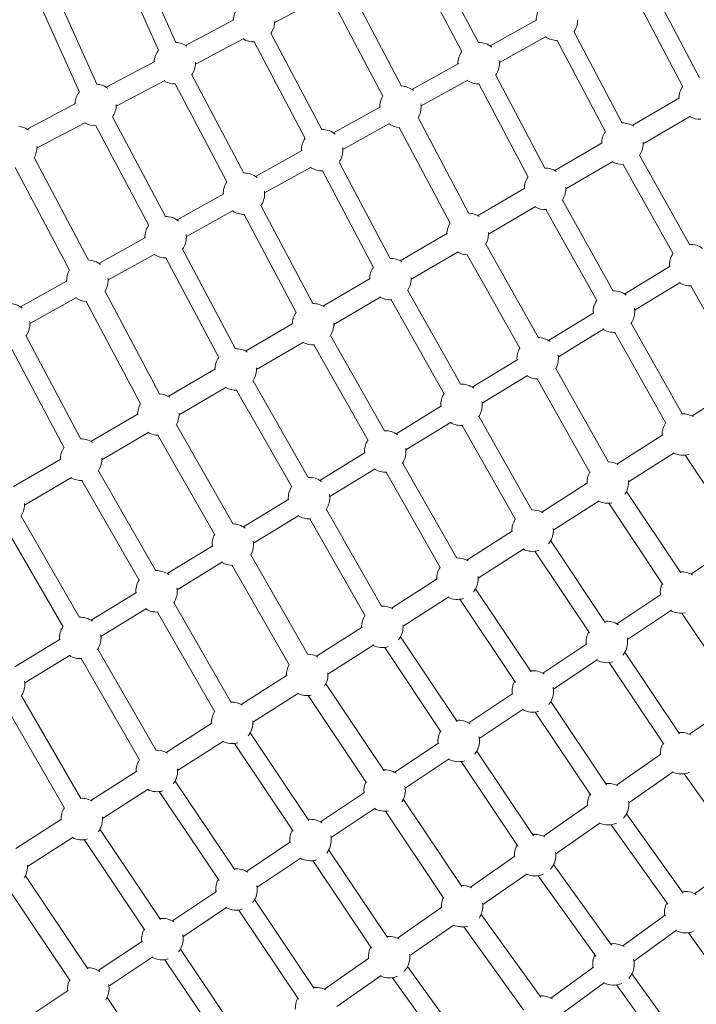
# Model space of a CAD drawing. Units: millimetres. Extents: x -8534 to 26090, y -7784 to 8770.
# Drawn here: x -2969 to -2398, y -1204 to -373 of the extents above; entities that cross this region are included whole.
import ezdxf

# ---------------------------------------------------------------- set-up
doc = ezdxf.new("R2010")
doc.units = ezdxf.units.MM
doc.layers.add('BEM-SI-MIN', color=7, linetype='Continuous')
doc.layers.add('Shout.06', color=253, linetype='Continuous')
doc.styles.get("Standard").update_dxf_attribs({"font": 'arial.ttf'})
doc.dimstyles.new('Europa 1-100', dxfattribs={"dimscale": 50, "dimtxt": 3.5, "dimasz": 4, "dimexe": 2, "dimexo": 3, "dimgap": 2, "dimtad": 0, "dimlfac": 0.001, "dimzin": 0, "dimtxsty": 'Standard', "dimcen": 0, "dimadec": 0, "dimazin": 0, "dimtfac": 1, "dimtofl": 0, "dimtmove": 0, "dimatfit": 3, "dimfxl": 2, "dimfxlon": 1, "dimtolj": 1, "dimtzin": 0, "dimlwd": -1, "dimlwe": -1, "dimarcsym": 0})

# ---------------------------------------------------------------- blocks, each defined once
blk = doc.blocks.new('*D65')
at = {"layer": 'BEM-SI-MIN', "color": 0, "transparency": 16777216}
for p, q in [((-8321.93, 8767.81), (-8518.72, 8767.81)), ((-8418.72, 8567.81), (-8418.72, 1712.17)), ((-8418.72, -6116.54), (-8418.72, 739.11)), ((-8321.71, -6316.54), (-8518.72, -6316.54))]:
    blk.add_line(p, q, dxfattribs=at)
for points in [[(-8452.06, 8567.81), (-8385.39, 8567.81), (-8418.72, 8767.81)], [(-8452.06, -6116.54), (-8385.39, -6116.54), (-8418.72, -6316.54)]]:
    blk.add_solid(points, dxfattribs=at)
at = {"layer": 'BEM-SI-MIN', "color": 0, "transparency": 16777216, "insert": (-8418.72, 1225.64), "char_height": 175, "attachment_point": 5, "rotation": 90}
blk.add_mtext('\\A1;15,08m', dxfattribs=at)
blk = doc.blocks.new('*D67')
at = {"layer": 'BEM-SI-MIN', "color": 0, "transparency": 16777216}
for p, q in [((-7720.96, 7266.56), (-7920.7, 7266.57)), ((-7820.7, 7066.56), (-7820.89, 1712.86)), ((-7821.11, -4613.9), (-7820.92, 739.8)), ((-7721.38, -4813.91), (-7921.11, -4813.9))]:
    blk.add_line(p, q, dxfattribs=at)
for points in [[(-7854.04, 7066.57), (-7787.37, 7066.56), (-7820.7, 7266.56)], [(-7854.44, -4613.9), (-7787.77, -4613.9), (-7821.11, -4813.9)]]:
    blk.add_solid(points, dxfattribs=at)
at = {"layer": 'BEM-SI-MIN', "color": 0, "transparency": 16777216, "insert": (-7820.91, 1226.33), "char_height": 175, "attachment_point": 5, "rotation": 89.99803}
blk.add_mtext('\\A1;12,08m', dxfattribs=at)
blk = doc.blocks.new('*D68')
at = {"layer": 'BEM-SI-MIN', "color": 0, "transparency": 16777216}
for p, q in [((-7213.14, -7554.3), (-7213.14, -7750.85)), ((9489.5, -7552.78), (9489.5, -7750.85)), ((-7013.14, -7650.85), (651.65, -7650.85)), ((9289.5, -7650.85), (1624.71, -7650.85))]:
    blk.add_line(p, q, dxfattribs=at)
for points in [[(-7013.14, -7617.51), (-7013.14, -7684.18), (-7213.14, -7650.85)], [(9289.5, -7617.51), (9289.5, -7684.18), (9489.5, -7650.85)]]:
    blk.add_solid(points, dxfattribs=at)
at = {"layer": 'BEM-SI-MIN', "color": 0, "transparency": 16777216, "insert": (1138.18, -7650.85), "char_height": 175, "attachment_point": 5}
blk.add_mtext('\\A1;16,70m', dxfattribs=at)
blk = doc.blocks.new('*D69')
at = {"layer": 'BEM-SI-MIN', "color": 0, "transparency": 16777216}
for p, q in [((-5650.7, -6826.62), (-5650.7, -7026.31)), ((6645.8, -6826.53), (6645.8, -7026.31)), ((-5450.7, -6926.31), (11.02, -6926.31)), ((6445.8, -6926.31), (984.07, -6926.31))]:
    blk.add_line(p, q, dxfattribs=at)
for points in [[(-5450.7, -6892.98), (-5450.7, -6959.65), (-5650.7, -6926.31)], [(6445.8, -6892.98), (6445.8, -6959.65), (6645.8, -6926.31)]]:
    blk.add_solid(points, dxfattribs=at)
at = {"layer": 'BEM-SI-MIN', "color": 0, "transparency": 16777216, "insert": (497.55, -6926.31), "char_height": 175, "attachment_point": 5}
blk.add_mtext('\\A1;12,30m', dxfattribs=at)

msp = doc.modelspace()

# ---------------------------------------------------------------- linework, layer by layer
at = {"layer": 'Shout.06', "color": 7, "linetype": 'Continuous', "lineweight": 0}
for p, q in [((-2837.617, -391.771, 429.565), (-2875.509, -306.86, 429.565)), ((-2852.228, -398.291, 429.565), (-2890.12, -313.38, 429.565)), ((-2582.216, -391.898, 429.565), (-2623.718, -313.29, 429.565)), ((-2596.365, -399.368, 429.565), (-2637.867, -320.76, 429.565)), ((-2904.48, -427.097, 429.565), (-2943.154, -340.734, 429.565)), ((-2919.082, -433.636, 429.565), (-2957.757, -347.274, 429.565)), ((-2647.136, -428.638, 429.565), (-2689.93, -347.654, 429.565)), ((-2395.669, -421.727, 429.565), (-2435.624, -345.911, 429.565)), ((-2713.379, -353.25, 429.565), (-2754.265, -374.86, 429.565)), ((-2663.051, -437.047, 429.565), (-2705.845, -356.063, 429.565)), ((-2409.824, -429.186, 429.565), (-2449.779, -353.37, 429.565)), ((-2788.63, -372.664, 429.565), (-2829.516, -394.274, 429.565)), ((-2532.92, -372.798, 429.565), (-2572.382, -394.734, 429.565)), ((-2780.219, -388.578, 429.565), (-2821.105, -410.188, 429.565)), ((-2714.341, -465.334, 429.565), (-2757.391, -383.935, 429.565)), ((-2525.173, -386.797, 429.565), (-2564.582, -408.704, 429.565)), ((-2475.1, -467.3, 429.565), (-2515.829, -390.088, 429.565)), ((-2460.948, -459.835, 429.565), (-2501.677, -382.623, 429.565)), ((-2728.485, -472.815, 429.565), (-2771.535, -391.415, 429.565)), ((-2855.47, -407.991, 429.565), (-2896.357, -429.601, 429.565)), ((-2598.976, -409.517, 429.565), (-2638.438, -431.453, 429.565)), ((-2780.404, -502.053, 429.565), (-2824.228, -419.258, 429.565)), ((-2591.228, -423.516, 429.565), (-2630.638, -445.423, 429.565)), ((-2526.228, -497.944, 429.565), (-2567.73, -419.336, 429.565)), ((-2847.059, -423.905, 429.565), (-2887.945, -445.515, 429.565)), ((-2794.545, -509.538, 429.565), (-2838.369, -426.743, 429.565)), ((-2540.377, -505.414, 429.565), (-2581.879, -426.806, 429.565)), ((-2452.436, -461.878, 429.565), (-2412.49, -438.555, 429.565)), ((-2922.31, -443.319, 429.565), (-2963.197, -464.929, 429.565)), ((-2665.033, -446.237, 429.565), (-2704.493, -468.172, 429.565)), ((-2846.466, -538.771, 429.565), (-2891.065, -454.58, 429.565)), ((-2590.365, -536.074, 429.565), (-2633.158, -455.09, 429.565)), ((-2443.311, -477.394, 429.565), (-2403.463, -454.128, 429.565)), ((-2913.899, -459.233, 429.565), (-2954.786, -480.843, 429.565)), ((-2860.605, -546.26, 429.565), (-2905.203, -462.07, 429.565)), ((-2657.284, -460.235, 429.565), (-2696.694, -482.143, 429.565)), ((-2606.279, -544.484, 429.565), (-2649.073, -463.5, 429.565)), ((-2517.707, -499.987, 429.565), (-2477.763, -476.665, 429.565)), ((-2911.386, -575.508, 429.565), (-2957.279, -488.944, 429.565)), ((-2731.089, -482.956, 429.565), (-2770.548, -504.891, 429.565)), ((-2404.082, -562.393, 429.565), (-2446.236, -486.931, 429.565)), ((-2927.289, -583.94, 429.565), (-2973.182, -497.375, 429.565)), ((-2723.339, -496.954, 429.565), (-2762.751, -518.862, 429.565)), ((-2656.786, -574.161, 429.565), (-2699.836, -492.762, 429.565)), ((-2508.584, -515.504, 429.565), (-2468.734, -492.237, 429.565)), ((-2418.051, -570.196, 429.565), (-2460.204, -494.734, 429.565)), ((-2670.93, -581.642, 429.565), (-2713.979, -500.242, 429.565)), ((-2582.979, -538.097, 429.565), (-2543.035, -514.775, 429.565)), ((-2797.145, -519.676, 429.565), (-2836.604, -541.61, 429.565)), ((-2722.065, -612.27, 429.565), (-2765.889, -529.475, 429.565)), ((-2573.856, -553.614, 429.565), (-2534.006, -530.347, 429.565)), ((-2468.454, -601.742, 429.565), (-2511.491, -525.014, 429.565)), ((-2789.394, -533.673, 429.565), (-2828.807, -555.582, 429.565)), ((-2736.206, -619.755, 429.565), (-2780.03, -536.96, 429.565)), ((-2482.408, -609.569, 429.565), (-2525.446, -532.841, 429.565)), ((-2863.202, -556.395, 429.565), (-2902.659, -578.328, 429.565)), ((-2648.25, -576.206, 429.565), (-2608.308, -552.886, 429.565)), ((-2531.684, -641.078, 429.565), (-2576.149, -562.123, 429.565)), ((-2855.449, -570.391, 429.565), (-2894.864, -592.301, 429.565)), ((-2787.343, -650.379, 429.565), (-2831.942, -566.189, 429.565)), ((-2639.129, -591.724, 429.565), (-2599.277, -568.456, 429.565)), ((-2547.368, -649.911, 429.565), (-2591.833, -570.955, 429.565)), ((-2801.482, -657.869, 429.565), (-2846.081, -573.678, 429.565)), ((-2420.486, -580.646, 429.565), (-2458.834, -604.094, 429.565)), ((-2929.258, -593.114, 429.565), (-2968.714, -615.047, 429.565)), ((-2713.522, -614.316, 429.565), (-2673.581, -590.996, 429.565)), ((-2412.16, -594.309, 429.565), (-2450.467, -617.732, 429.565)), ((-2360.813, -672.661, 429.565), (-2402.967, -597.199, 429.565)), ((-2851.48, -688.507, 429.565), (-2897.372, -601.942, 429.565)), ((-2704.402, -629.835, 429.565), (-2664.548, -606.565, 429.565)), ((-2597.194, -680.44, 429.565), (-2642.004, -601.182, 429.565)), ((-2921.505, -607.11, 429.565), (-2960.92, -629.021, 429.565)), ((-2867.383, -696.938, 429.565), (-2913.275, -610.373, 429.565)), ((-2611.122, -688.315, 429.565), (-2655.933, -609.057, 429.565)), ((-2484.83, -619.99, 429.565), (-2523.176, -643.438, 429.565)), ((-2778.793, -652.425, 429.565), (-2738.853, -629.106, 429.565)), ((-2410.288, -705.441, 429.565), (-2453.325, -628.713, 429.565)), ((-2917.9, -726.596, 429.565), (-2964.048, -639.616, 429.565)), ((-2661.563, -719.79, 429.565), (-2707.262, -639.267, 429.565)), ((-2476.503, -633.652, 429.565), (-2514.811, -657.077, 429.565)), ((-2424.242, -713.268, 429.565), (-2467.28, -636.541, 429.565)), ((-2932.034, -734.095, 429.565), (-2978.182, -647.114, 429.565)), ((-2769.675, -667.945, 429.565), (-2729.819, -644.675, 429.565)), ((-2675.479, -727.687, 429.565), (-2721.177, -647.164, 429.565)), ((-2549.174, -659.335, 429.565), (-2587.519, -682.782, 429.565)), ((-2844.065, -690.535, 429.565), (-2804.126, -667.216, 429.565)), ((-2540.845, -672.996, 429.565), (-2579.154, -696.421, 429.565)), ((-2472.589, -746.012, 429.565), (-2517.054, -667.056, 429.565)), ((-2725.932, -759.139, 429.565), (-2772.519, -677.352, 429.565)), ((-2488.273, -754.844, 429.565), (-2532.738, -675.888, 429.565)), ((-2834.948, -706.055, 429.565), (-2795.091, -682.784, 429.565)), ((-2739.834, -767.058, 429.565), (-2786.422, -685.272, 429.565)), ((-2363.332, -682.365, 429.565), (-2401.959, -707.081, 429.565)), ((-2909.336, -728.644, 429.565), (-2869.398, -705.326, 429.565)), ((-2613.518, -698.679, 429.565), (-2651.861, -722.125, 429.565)), ((-2789.16, -798.467, 429.565), (-2837.185, -714.459, 429.565)), ((-2605.187, -712.34, 429.565), (-2643.498, -735.766, 429.565)), ((-2537.17, -786.608, 429.565), (-2581.981, -707.349, 429.565)), ((-2900.221, -744.165, 429.565), (-2860.362, -720.893, 429.565)), ((-2551.098, -794.482, 429.565), (-2595.909, -715.224, 429.565)), ((-2426.747, -722.942, 429.565), (-2465.375, -747.658, 429.565)), ((-2804.786, -807.4, 429.565), (-2852.812, -723.393, 429.565)), ((-2677.861, -738.024, 429.565), (-2716.204, -761.469, 429.565)), ((-2417.046, -738.104, 429.565), (-2455.673, -762.82, 429.565)), ((-2974.608, -766.754, 429.565), (-2934.671, -743.436, 429.565)), ((-2600.611, -827.191, 429.565), (-2646.309, -746.668, 429.565)), ((-2363.509, -806.679, 429.565), (-2407.788, -740.141, 429.565)), ((-2854.667, -837.837, 429.565), (-2903.036, -753.525, 429.565)), ((-2669.53, -751.683, 429.565), (-2707.842, -775.11, 429.565)), ((-2614.526, -835.088, 429.565), (-2660.224, -754.566, 429.565)), ((-2965.494, -782.276, 429.565), (-2925.633, -759.003, 429.565)), ((-2868.545, -845.799, 429.565), (-2916.914, -761.487, 429.565)), ((-2490.162, -763.519, 429.565), (-2528.79, -788.235, 429.565)), ((-2411.611, -839.482, 429.565), (-2457.354, -770.828, 429.565)), ((-2742.205, -777.368, 429.565), (-2780.546, -800.813, 429.565)), ((-2480.461, -778.681, 429.565), (-2519.088, -803.397, 429.565)), ((-2426.59, -849.463, 429.565), (-2472.334, -780.808, 429.565)), ((-2664.05, -867.774, 429.565), (-2710.638, -785.988, 429.565)), ((-2919.033, -877.186, 429.565), (-2968.295, -791.612, 429.565)), ((-2733.872, -791.027, 429.565), (-2772.186, -814.455, 429.565)), ((-2677.953, -875.694, 429.565), (-2724.54, -793.907, 429.565)), ((-2932.9, -885.168, 429.565), (-2982.161, -799.594, 429.565)), ((-2553.577, -804.096, 429.565), (-2592.205, -828.812, 429.565)), ((-2475.268, -881.4, 429.565), (-2521.288, -812.413, 429.565)), ((-2806.549, -816.713, 429.565), (-2844.889, -840.156, 429.565)), ((-2543.876, -819.258, 429.565), (-2582.503, -843.974, 429.565)), ((-2488.579, -890.279, 429.565), (-2534.599, -821.293, 429.565)), ((-2365.755, -815.879, 429.565), (-2402.927, -840.734, 429.565)), ((-2798.215, -830.371, 429.565), (-2836.53, -853.8, 429.565)), ((-2726.349, -908.337, 429.565), (-2774.375, -824.329, 429.565)), ((-2741.976, -917.27, 429.565), (-2790.001, -833.262, 429.565)), ((-2616.993, -844.673, 429.565), (-2655.62, -869.389, 429.565)), ((-2870.893, -856.057, 429.565), (-2909.231, -879.5, 429.565)), ((-2537.808, -923.193, 429.565), (-2584.699, -852.982, 429.565)), ((-2607.291, -859.835, 429.565), (-2645.919, -884.551, 429.565)), ((-2551.113, -932.079, 429.565), (-2598.004, -861.868, 429.565)), ((-2428.277, -857.685, 429.565), (-2465.448, -882.539, 429.565)), ((-2862.557, -869.715, 429.565), (-2900.874, -893.144, 429.565)), ((-2804.806, -956.903, 429.565), (-2853.175, -872.591, 429.565)), ((-2790.928, -948.941, 429.565), (-2839.297, -864.629, 429.565)), ((-2419.414, -871.006, 429.565), (-2456.524, -895.82, 429.565)), ((-2364.806, -942.191, 429.565), (-2410.55, -873.536, 429.565)), ((-2680.408, -885.25, 429.565), (-2719.035, -909.966, 429.565)), ((-2935.236, -895.402, 429.565), (-2973.574, -918.844, 429.565)), ((-2600.347, -964.986, 429.565), (-2648.11, -893.551, 429.565)), ((-2854.365, -989.524, 429.565), (-2903.626, -903.95, 429.565)), ((-2670.706, -900.412, 429.565), (-2709.334, -925.128, 429.565)), ((-2613.647, -973.879, 429.565), (-2661.41, -902.444, 429.565)), ((-2490.8, -899.491, 429.565), (-2527.968, -924.344, 429.565)), ((-2926.9, -909.058, 429.565), (-2965.218, -932.489, 429.565)), ((-2868.232, -997.506, 429.565), (-2917.493, -911.932, 429.565)), ((-2481.935, -912.811, 429.565), (-2519.046, -937.625, 429.565)), ((-2412.592, -975.355, 429.565), (-2458.612, -906.368, 429.565)), ((-2425.902, -984.234, 429.565), (-2471.922, -915.248, 429.565)), ((-2743.823, -925.827, 429.565), (-2782.45, -950.543, 429.565)), ((-2661.766, -1006.653, 429.565), (-2710.999, -933.102, 429.565)), ((-2917.803, -1030.107, 429.565), (-2967.957, -943.271, 429.565)), ((-2734.121, -940.989, 429.565), (-2772.749, -965.705, 429.565)), ((-2676.724, -1016.666, 429.565), (-2725.957, -943.114, 429.565)), ((-2553.322, -941.297, 429.565), (-2590.489, -966.149, 429.565)), ((-2931.658, -1038.109, 429.565), (-2981.812, -951.274, 429.565)), ((-2544.456, -954.616, 429.565), (-2581.568, -979.431, 429.565)), ((-2474.239, -1018.374, 429.565), (-2521.13, -948.164, 429.565)), ((-2404.138, -975.815, 429.565), (-2366.604, -949.607, 429.565)), ((-2487.544, -1027.261, 429.565), (-2534.435, -957.05, 429.565)), ((-2807.238, -966.404, 429.565), (-2845.866, -991.12, 429.565)), ((-2725.423, -1048.573, 429.565), (-2774.931, -974.69, 429.565)), ((-2797.537, -981.566, 429.565), (-2836.164, -1006.282, 429.565)), ((-2738.715, -1057.48, 429.565), (-2788.223, -983.596, 429.565)), ((-2615.844, -983.102, 429.565), (-2653.01, -1007.954, 429.565)), ((-2606.977, -996.421, 429.565), (-2644.091, -1021.237, 429.565)), ((-2535.885, -1061.394, 429.565), (-2583.648, -989.96, 429.565)), ((-2465.766, -1018.847, 429.565), (-2428.234, -992.64, 429.565)), ((-2549.186, -1070.288, 429.565), (-2596.949, -998.853, 429.565)), ((-2870.653, -1006.981, 429.565), (-2909.281, -1031.697, 429.565)), ((-2455.405, -1033.566, 429.565), (-2417.985, -1007.437, 429.565)), ((-2361.764, -1075.094, 429.565), (-2408.719, -1009.134, 429.565)), ((-2860.952, -1022.143, 429.565), (-2899.579, -1046.859, 429.565)), ((-2787.961, -1090.367, 429.565), (-2838.343, -1015.259, 429.565)), ((-2801.248, -1099.28, 429.565), (-2851.63, -1024.172, 429.565)), ((-2678.366, -1024.908, 429.565), (-2715.531, -1049.759, 429.565)), ((-2669.498, -1038.225, 429.565), (-2706.613, -1063.043, 429.565)), ((-2596.412, -1104.289, 429.565), (-2645.644, -1030.738, 429.565)), ((-2527.394, -1061.879, 429.565), (-2489.863, -1035.673, 429.565)), ((-2611.37, -1114.301, 429.565), (-2660.603, -1040.75, 429.565)), ((-2409.41, -1109.852, 429.565), (-2457.299, -1042.856, 429.565)), ((-2934.068, -1047.558, 429.565), (-2972.696, -1072.274, 429.565)), ((-2517.035, -1076.599, 429.565), (-2479.613, -1050.469, 429.565)), ((-2422.427, -1119.156, 429.565), (-2470.315, -1052.16, 429.565)), ((-2924.367, -1062.72, 429.565), (-2962.994, -1087.436, 429.565)), ((-2850.498, -1132.161, 429.565), (-2901.754, -1055.829, 429.565)), ((-2863.781, -1141.081, 429.565), (-2915.037, -1064.748, 429.565)), ((-2740.888, -1066.714, 429.565), (-2778.052, -1091.563, 429.565)), ((-2732.018, -1080.03, 429.565), (-2769.135, -1104.849, 429.565)), ((-2659.176, -1147.436, 429.565), (-2708.684, -1073.552, 429.565)), ((-2589.022, -1104.911, 429.565), (-2551.493, -1078.706, 429.565)), ((-2672.468, -1156.342, 429.565), (-2721.976, -1082.459, 429.565)), ((-2470.09, -1153.889, 429.565), (-2518.914, -1085.857, 429.565)), ((-2363.898, -1084.291, 429.565), (-2399.826, -1110.379, 429.565)), ((-2911.915, -1173.829, 429.565), (-2964.645, -1095.379, 429.565)), ((-2578.664, -1119.632, 429.565), (-2541.24, -1093.501, 429.565)), ((-2483.089, -1163.218, 429.565), (-2531.913, -1095.186, 429.565)), ((-2926.854, -1183.871, 429.565), (-2979.584, -1105.421, 429.565)), ((-2803.411, -1108.52, 429.565), (-2840.573, -1133.368, 429.565)), ((-2794.539, -1121.835, 429.565), (-2831.658, -1146.654, 429.565)), ((-2720.821, -1190.457, 429.565), (-2771.203, -1115.349, 429.565)), ((-2650.65, -1147.942, 429.565), (-2613.122, -1121.739, 429.565)), ((-2734.108, -1199.37, 429.565), (-2784.49, -1124.262, 429.565)), ((-2529.663, -1197.752, 429.565), (-2580.042, -1127.824, 429.565)), ((-2424.546, -1128.328, 429.565), (-2460.473, -1154.415, 429.565)), ((-2640.294, -1162.665, 429.565), (-2602.868, -1136.532, 429.565)), ((-2544.267, -1208.274, 429.565), (-2594.647, -1138.346, 429.565)), ((-2415.166, -1141.291, 429.565), (-2451.052, -1167.347, 429.565)), ((-2357.263, -1210.322, 429.565), (-2405.151, -1143.326, 429.565)), ((-2865.933, -1150.325, 429.565), (-2903.093, -1175.173, 429.565)), ((-2782.465, -1233.478, 429.565), (-2833.721, -1157.145, 429.565)), ((-2857.06, -1163.64, 429.565), (-2894.18, -1188.46, 429.565)), ((-2795.749, -1242.397, 429.565), (-2847.005, -1166.065, 429.565)), ((-2712.278, -1190.974, 429.565), (-2674.752, -1164.771, 429.565)), ((-2591.448, -1241.963, 429.565), (-2642.144, -1171.862, 429.565)), ((-2701.924, -1205.698, 429.565), (-2664.496, -1179.564, 429.565)), ((-2485.194, -1172.365, 429.565), (-2521.119, -1198.451, 429.565)), ((-2403.945, -1246.058, 429.565), (-2452.768, -1178.027, 429.565)), ((-2604.413, -1251.339, 429.565), (-2655.109, -1181.238, 429.565)), ((-2475.813, -1185.326, 429.565), (-2511.7, -1211.384, 429.565)), ((-2416.944, -1255.387, 429.565), (-2465.767, -1187.355, 429.565)), ((-2928.455, -1192.131, 429.565), (-2965.614, -1216.978, 429.565)), ((-2842.99, -1276.373, 429.565), (-2895.72, -1197.923, 429.565))]:
    msp.add_line(p, q, dxfattribs=at)
at = {"layer": 'Shout.06', "color": 7, "linetype": 'Continuous', "lineweight": 0, "extrusion": (2.19663e-16, 1.54074e-33, -1)}
for centre, start, end in [((2771.74, -373.917, -429.565), 3.091591, 39.392728), ((2714.184, -482.743, -429.565), 268.588208, 303.829342), ((2526.083, -515.353, -429.565), 266.391739, 298.948273), ((2596.605, -697.738, -429.565), 87.720389, 126.556444), ((2725.293, -776.423, -429.565), 87.536003, 126.56714), ((2853.981, -855.109, -429.565), 87.360438, 126.577834)]:
    msp.add_arc(centre, 17.5, start, end, dxfattribs=at)
at = {"layer": 'Shout.06', "color": 7, "linetype": 'Continuous', "lineweight": 0, "extrusion": (2.19663e-16, 7.70372e-34, -1)}
for centre, start, end in [((2516.015, -372.589, -429.565), 358.248484, 34.985902), ((2905.42, -444.572, -429.565), 268.550371, 301.192145), ((2846.297, -556.18, -429.565), 358.226381, 34.885329), ((2912.354, -592.898, -429.565), 358.221961, 31.119892), ((2599.996, -844.482, -429.565), 358.336087, 33.221263), ((2853.657, -1006.79, -429.565), 358.336087, 32.86998)]:
    msp.add_arc(centre, 17.5, start, end, dxfattribs=at)
at = {"layer": 'Shout.06', "color": 7, "linetype": 'Continuous', "lineweight": 0, "extrusion": (2.19663e-16, 0, -1)}
for centre, start, end in [((2771.74, -373.917, -429.565), 180, 215.665569), ((2516.015, -372.589, -429.565), 268.648792, 303.842578), ((2838.58, -409.244, -429.565), 3.091591, 39.262655), ((2838.58, -409.244, -429.565), 92.639401, 125.924744), ((2582.071, -409.307, -429.565), 89.370506, 129.257295), ((2582.071, -409.307, -429.565), 358.244063, 34.964717), ((2838.58, -409.244, -429.565), 178.358991, 180), ((2582.071, -409.307, -429.565), 180, 215.707163), ((2648.128, -446.025, -429.565), 93.096706, 129.26054), ((2905.42, -444.572, -429.565), 3.091591, 39.138602), ((2648.128, -446.025, -429.565), 180, 211.831085), ((2714.184, -482.743, -429.565), 89.329783, 129.263785), ((2648.128, -446.025, -429.565), 272.46288, 303.833754), ((2460.81, -477.244, -429.565), 89.391691, 123.239786), ((2972.26, -479.899, -429.565), 178.358991, 180), ((2460.81, -477.244, -429.565), 180, 215.082418), ((2460.81, -477.244, -429.565), 175.821293, 180), ((2714.184, -482.743, -429.565), 180, 215.665569), ((2780.241, -519.462, -429.565), 89.310203, 129.26703), ((2780.241, -519.462, -429.565), 358.230802, 34.904414), ((2780.241, -519.462, -429.565), 180, 215.64557), ((2780.241, -519.462, -429.565), 172.393256, 180), ((2846.297, -556.18, -429.565), 89.291118, 129.270275), ((2780.241, -519.462, -429.565), 268.569047, 303.824929), ((2591.356, -553.462, -429.565), 93.096706, 123.246246), ((2591.356, -553.462, -429.565), 0.842849, 31.19726), ((2846.297, -556.18, -429.565), 172.399245, 180), ((2403.573, -579.709, -429.565), 88.015012, 126.540397), ((2656.629, -591.57, -429.565), 0.837651, 34.923994), ((2656.629, -591.57, -429.565), 89.329783, 123.249476), ((2912.354, -592.898, -429.565), 180, 211.752308), ((2656.629, -591.57, -429.565), 180, 214.934518), ((2656.629, -591.57, -429.565), 175.844128, 180), ((2403.573, -579.709, -429.565), 266.541818, 301.442853), ((2467.917, -619.052, -429.565), 87.914276, 126.545747), ((2656.629, -591.57, -429.565), 266.100472, 298.937914), ((2721.901, -629.679, -429.565), 180, 214.889198), ((2721.901, -629.679, -429.565), 175.851738, 180), ((2467.917, -619.052, -429.565), 266.391739, 301.437056), ((2787.174, -667.788, -429.565), 89.291118, 123.255938), ((2532.261, -658.395, -429.565), 355.837102, 29.663482), ((2787.174, -667.788, -429.565), 175.859349, 180), ((2852.447, -705.896, -429.565), 93.019338, 123.25917), ((2596.605, -697.738, -429.565), 355.831296, 33.3146), ((2852.447, -705.896, -429.565), 0.822059, 31.119892), ((2596.605, -697.738, -429.565), 180, 214.934518), ((2596.605, -697.738, -429.565), 170.401793, 180), ((2852.447, -705.896, -429.565), 180, 210.792691), ((2852.447, -705.896, -429.565), 175.866959, 180), ((2409.751, -722.751, -429.565), 87.914276, 120.594126), ((2409.751, -722.751, -429.565), 358.336087, 33.508487), ((2852.447, -705.896, -429.565), 269.695835, 298.922373), ((2660.949, -737.081, -429.565), 355.82549, 33.221263), ((2917.72, -744.005, -429.565), 0.816862, 34.84857), ((2660.949, -737.081, -429.565), 180, 214.889198), ((2660.949, -737.081, -429.565), 170.408546, 180), ((2917.72, -744.005, -429.565), 175.874569, 180), ((2473.166, -763.328, -429.565), 358.336087, 29.663482), ((2473.166, -763.328, -429.565), 180, 213.947081), ((2725.293, -776.423, -429.565), 355.819685, 33.130214), ((2725.293, -776.423, -429.565), 170.415299, 180), ((2473.166, -763.328, -429.565), 258.702659, 296.436641), ((2725.293, -776.423, -429.565), 265.820512, 301.413862), ((2536.581, -803.905, -429.565), 358.336087, 33.3146), ((2789.637, -815.766, -429.565), 91.193986, 126.572487), ((2536.581, -803.905, -429.565), 180, 219.623916), ((2536.581, -803.905, -429.565), 174.178602, 180), ((2789.637, -815.766, -429.565), 355.813879, 29.29454), ((2789.637, -815.766, -429.565), 170.422052, 180), ((2789.637, -815.766, -429.565), 180, 210.792691), ((2599.996, -844.482, -429.565), 87.627052, 120.594126), ((2599.996, -844.482, -429.565), 174.178602, 180), ((2853.981, -855.109, -429.565), 170.428806, 180), ((2411.382, -856.056, -429.565), 353.570548, 25.375147), ((2918.325, -894.452, -429.565), 87.275769, 126.583181), ((2473.905, -897.86, -429.565), 83.496036, 123.759007), ((2918.325, -894.452, -429.565), 355.80227, 32.86998), ((2663.411, -885.059, -429.565), 174.178602, 180), ((2473.905, -897.86, -429.565), 168.432562, 180), ((2663.411, -885.059, -429.565), 253.268804, 296.436641), ((2473.905, -897.86, -429.565), 180, 219.623916), ((2726.826, -925.636, -429.565), 91.193986, 120.594126), ((2982.669, -933.795, -429.565), 180, 214.688286), ((2536.427, -939.664, -429.565), 168.43934, 180), ((2726.826, -925.636, -429.565), 259.114607, 296.436641), ((2790.242, -966.213, -429.565), 87.360438, 120.594126), ((2790.242, -966.213, -429.565), 180, 218.800019), ((2598.95, -981.468, -429.565), 168.446118, 180), ((2411.228, -991.815, -429.565), 83.496036, 117.868365), ((2598.95, -981.468, -429.565), 180, 219.195544), ((2411.228, -991.815, -429.565), 356.251658, 29.090247), ((2853.657, -1006.79, -429.565), 87.275769, 120.594126), ((2598.95, -981.468, -429.565), 253.268804, 299.145955), ((2853.657, -1006.79, -429.565), 180, 218.613364), ((2661.472, -1023.272, -429.565), 168.452897, 180), ((2917.072, -1047.367, -429.565), 87.19308, 120.594126), ((2661.472, -1023.272, -429.565), 180, 213.291134), ((2472.858, -1034.846, -429.565), 356.244637, 29.05936), ((2917.072, -1047.367, -429.565), 358.336087, 32.787291), ((2661.472, -1023.272, -429.565), 259.114607, 299.139742), ((2472.858, -1034.846, -429.565), 180, 222.596304), ((2472.858, -1034.846, -429.565), 171.819975, 180), ((2723.995, -1065.076, -429.565), 83.377208, 123.783633), ((2472.858, -1034.846, -429.565), 246.289942, 294.344688), ((2534.488, -1077.877, -429.565), 83.435068, 117.881239), ((2980.487, -1087.944, -429.565), 180, 212.720407), ((2786.517, -1106.88, -429.565), 83.349369, 123.789789), ((2534.488, -1077.877, -429.565), 246.205465, 294.337699), ((2596.118, -1120.908, -429.565), 87.152593, 117.887675), ((2596.118, -1120.908, -429.565), 356.230597, 25.253147), ((2407.694, -1126.011, -429.565), 81.646017, 121.190543), ((2596.118, -1120.908, -429.565), 171.836211, 180), ((2849.04, -1148.684, -429.565), 83.322222, 123.795944), ((2849.04, -1148.684, -429.565), 353.526967, 28.916433), ((2849.04, -1148.684, -429.565), 168.473237, 180), ((2657.748, -1163.938, -429.565), 171.84433, 180), ((2849.04, -1148.684, -429.565), 253.805107, 299.121101), ((2468.342, -1170.046, -429.565), 180, 222.464034), ((2657.748, -1163.938, -429.565), 246.042879, 294.32372), ((2468.342, -1170.046, -429.565), 246.205465, 296.903663), ((2911.562, -1190.487, -429.565), 180, 212.720407)]:
    msp.add_arc(centre, 17.5, start, end, dxfattribs=at)
at = {"layer": 'Shout.06', "color": 7, "linetype": 'Continuous', "lineweight": 0, "extrusion": (2.19663e-16, -7.70372e-34, -1)}
for centre, start, end in [((2771.74, -373.917, -429.565), 178.358991, 180), ((2771.74, -373.917, -429.565), 268.588208, 301.192145), ((2582.071, -409.307, -429.565), 268.62806, 303.838166), ((2838.58, -409.244, -429.565), 268.569047, 301.192145), ((2648.128, -446.025, -429.565), 358.239643, 31.19726), ((2905.42, -444.572, -429.565), 178.358991, 180), ((2846.297, -556.18, -429.565), 268.550371, 303.820516), ((2532.261, -658.395, -429.565), 91.562929, 126.551095), ((2473.166, -763.328, -429.565), 91.562929, 120.594126), ((2790.242, -966.213, -429.565), 358.336087, 32.954649)]:
    msp.add_arc(centre, 17.5, start, end, dxfattribs=at)
at = {"layer": 'Shout.06', "color": 7, "linetype": 'Continuous', "lineweight": 0, "extrusion": (2.19663e-16, 2.8026e-45, -1)}
for centre, end in [((2516.015, -372.589, -429.565), 215.728801), ((2905.42, -444.572, -429.565), 215.626077), ((2918.325, -894.452, -429.565), 214.725316)]:
    msp.add_arc(centre, 17.5, 180, end, dxfattribs=at)
at = {"layer": 'Shout.06', "color": 7, "linetype": 'Continuous', "lineweight": 0, "extrusion": (2.19663e-16, -6.16298e-33, -1)}
for centre, start, end in [((2582.071, -409.307, -429.565), 172.37529, 180), ((2648.128, -446.025, -429.565), 172.381279, 180), ((2912.354, -592.898, -429.565), 172.405234, 180), ((2532.261, -658.395, -429.565), 170.395041, 180), ((2918.325, -894.452, -429.565), 170.43556, 180), ((2473.905, -897.86, -429.565), 353.564321, 29.090247), ((2598.95, -981.468, -429.565), 83.435068, 123.771321), ((2790.242, -966.213, -429.565), 174.178602, 180), ((2407.694, -1126.011, -429.565), 351.316817, 27.240229), ((2468.342, -1170.046, -429.565), 351.309524, 27.131855), ((2468.342, -1170.046, -429.565), 166.647641, 180)]:
    msp.add_arc(centre, 17.5, start, end, dxfattribs=at)
at = {"layer": 'Shout.06', "color": 7, "linetype": 'Continuous', "lineweight": 0, "extrusion": (2.19663e-16, -7.00649e-46, -1)}
for centre, end in [((2838.58, -409.244, -429.565), 215.64557), ((2972.26, -479.899, -429.565), 211.752308), ((2917.72, -744.005, -429.565), 214.763845), ((2917.072, -1047.367, -429.565), 218.433548)]:
    msp.add_arc(centre, 17.5, 180, end, dxfattribs=at)
at = {"layer": 'Shout.06', "color": 7, "linetype": 'Continuous', "lineweight": 0, "extrusion": (2.19663e-16, -1.54074e-33, -1)}
for centre, start, end in [((2905.42, -444.572, -429.565), 92.614622, 125.924744), ((2460.81, -477.244, -429.565), 266.541818, 298.953452), ((2912.354, -592.898, -429.565), 93.019338, 129.27352), ((2912.354, -592.898, -429.565), 272.386921, 303.816103), ((2660.949, -737.081, -429.565), 87.627052, 126.561792), ((2536.581, -803.905, -429.565), 87.720389, 120.594126), ((2411.382, -856.056, -429.565), 87.274593, 123.752849), ((2663.411, -885.059, -429.565), 87.536003, 120.594126), ((2663.411, -885.059, -429.565), 358.336087, 33.130214), ((2911.562, -1190.487, -429.565), 87.04257, 123.802099)]:
    msp.add_arc(centre, 17.5, start, end, dxfattribs=at)
at = {"layer": 'Shout.06', "color": 7, "linetype": 'Continuous', "lineweight": 0, "extrusion": (2.19663e-16, 3.85186e-34, -1)}
for centre, start, end in [((2395.537, -439.136, -429.565), 0.858445, 35.007667), ((2978.41, -629.616, -429.565), 89.254359, 129.276765), ((2721.901, -629.679, -429.565), 89.310203, 123.252707), ((2917.72, -744.005, -429.565), 89.254359, 123.262402)]:
    msp.add_arc(centre, 17.5, start, end, dxfattribs=at)
at = {"layer": 'Shout.06', "color": 7, "linetype": 'Continuous', "lineweight": 0, "extrusion": (2.19663e-16, 3.08149e-33, -1)}
for centre, start, end in [((2395.537, -439.136, -429.565), 266.694974, 298.958631), ((2591.356, -553.462, -429.565), 175.836517, 180), ((2721.901, -629.679, -429.565), 265.959118, 298.932734), ((2787.174, -667.788, -429.565), 265.820512, 298.927554), ((2596.605, -697.738, -429.565), 266.100472, 301.425459), ((2917.72, -744.005, -429.565), 265.551242, 298.917193), ((2982.993, -782.114, -429.565), 175.882178, 180), ((2918.325, -894.452, -429.565), 265.420434, 301.396464), ((2536.427, -939.664, -429.565), 83.465149, 123.765164), ((2536.427, -939.664, -429.565), 353.558095, 29.05936), ((2598.95, -981.468, -429.565), 353.551868, 29.02928), ((2853.657, -1006.79, -429.565), 174.178602, 180), ((2661.472, -1023.272, -429.565), 87.152593, 123.777477), ((2661.472, -1023.272, -429.565), 353.545642, 25.253147), ((2723.995, -1065.076, -429.565), 353.539417, 28.971419), ((2534.488, -1077.877, -429.565), 356.237617, 29.02928), ((2980.487, -1087.944, -429.565), 174.178602, 180), ((2786.517, -1106.88, -429.565), 353.533192, 28.94358), ((2657.748, -1163.938, -429.565), 83.377208, 117.89411), ((2657.748, -1163.938, -429.565), 356.223578, 28.971419), ((2719.377, -1206.969, -429.565), 83.349369, 117.900546)]:
    msp.add_arc(centre, 17.5, start, end, dxfattribs=at)
at = {"layer": 'Shout.06', "color": 7, "linetype": 'Continuous', "lineweight": 0, "extrusion": (2.19663e-16, -3.08149e-33, -1)}
for centre, start, end in [((2972.26, -479.899, -429.565), 96.395401, 125.924744), ((2526.083, -515.353, -429.565), 175.828905, 180), ((2403.573, -579.709, -429.565), 355.848715, 33.609224), ((2467.917, -619.052, -429.565), 355.842909, 33.508487), ((2660.949, -737.081, -429.565), 265.959118, 301.419661), ((2473.166, -763.328, -429.565), 174.178602, 180), ((2853.981, -855.109, -429.565), 355.808074, 32.954649), ((2853.981, -855.109, -429.565), 265.551242, 301.402263), ((2726.826, -925.636, -429.565), 174.178602, 180), ((2472.858, -1034.846, -429.565), 83.465149, 117.874802), ((2917.072, -1047.367, -429.565), 174.178602, 180), ((2911.562, -1190.487, -429.565), 353.520742, 25.143124), ((2528.991, -1214.081, -429.565), 85.178718, 121.206355), ((2719.377, -1206.969, -429.565), 356.216559, 28.94358)]:
    msp.add_arc(centre, 17.5, start, end, dxfattribs=at)
at = {"layer": 'Shout.06', "color": 7, "linetype": 'Continuous', "lineweight": 0, "extrusion": (2.19663e-16, 2.31112e-33, -1)}
for centre, start, end in [((2714.184, -482.743, -429.565), 358.235222, 34.923994), ((2726.826, -925.636, -429.565), 358.336087, 29.29454)]:
    msp.add_arc(centre, 17.5, start, end, dxfattribs=at)
at = {"layer": 'Shout.06', "color": 7, "linetype": 'Continuous', "lineweight": 0, "extrusion": (2.19663e-16, -3.85186e-34, -1)}
for centre, start, end in [((2460.81, -477.244, -429.565), 0.853246, 34.985902), ((2526.083, -515.353, -429.565), 89.370506, 123.243016), ((2526.083, -515.353, -429.565), 0.848047, 34.964717), ((2721.901, -629.679, -429.565), 0.832453, 34.904414), ((2787.174, -667.788, -429.565), 0.827256, 34.885329), ((2789.637, -815.766, -429.565), 269.695835, 301.408063)]:
    msp.add_arc(centre, 17.5, start, end, dxfattribs=at)
at = {"layer": 'Shout.06', "color": 7, "linetype": 'Continuous', "lineweight": 0, "extrusion": (2.19663e-16, -1.2326e-32, -1)}
for centre, start, end in [((2714.184, -482.743, -429.565), 172.387267, 180), ((2536.581, -803.905, -429.565), 252.962368, 296.436641), ((2599.996, -844.482, -429.565), 253.119148, 296.436641), ((2853.657, -1006.79, -429.565), 253.679585, 296.436641), ((2786.517, -1106.88, -429.565), 253.679585, 299.127315), ((2596.118, -1120.908, -429.565), 253.568783, 294.33071), ((2407.694, -1126.011, -429.565), 246.289942, 296.910943), ((2468.342, -1170.046, -429.565), 81.537644, 121.19845)]:
    msp.add_arc(centre, 17.5, start, end, dxfattribs=at)
at = {"layer": 'Shout.06', "color": 7, "linetype": 'Continuous', "lineweight": 0, "extrusion": (2.19663e-16, 1.4013e-45, -1)}
for centre, end in [((2526.083, -515.353, -429.565), 215.031023), ((2846.297, -556.18, -429.565), 215.626077), ((2599.996, -844.482, -429.565), 219.40536), ((2726.826, -925.636, -429.565), 213.291134), ((2723.995, -1065.076, -429.565), 218.800019), ((2786.517, -1106.88, -429.565), 218.613364), ((2849.04, -1148.684, -429.565), 218.433548), ((2657.748, -1163.938, -429.565), 222.208654)]:
    msp.add_arc(centre, 17.5, 180, end, dxfattribs=at)
at = {"layer": 'Shout.06', "color": 7, "linetype": 'Continuous', "lineweight": 0, "extrusion": (2.19663e-16, -2.8026e-45, -1)}
for centre, end in [((2591.356, -553.462, -429.565), 211.000451), ((2467.917, -619.052, -429.565), 215.031023), ((2532.261, -658.395, -429.565), 211.000451), ((2982.993, -782.114, -429.565), 214.725316), ((2663.411, -885.059, -429.565), 219.195544), ((2534.488, -1077.877, -429.565), 222.464034)]:
    msp.add_arc(centre, 17.5, 180, end, dxfattribs=at)
at = {"layer": 'Shout.06', "color": 7, "linetype": 'Continuous', "lineweight": 0, "extrusion": (2.19663e-16, 9.62965e-35, -1)}
msp.add_arc((2591.356, -553.462, -429.565), 17.5, 270.22596, 298.943093, dxfattribs=at)
at = {"layer": 'Shout.06', "color": 7, "linetype": 'Continuous', "lineweight": 0, "extrusion": (2.19663e-16, 6.16298e-33, -1)}
for centre, start, end in [((2467.917, -619.052, -429.565), 170.388289, 180), ((2978.41, -629.616, -429.565), 172.411223, 180), ((2411.382, -856.056, -429.565), 258.702659, 299.164593), ((2982.669, -933.795, -429.565), 170.442314, 180), ((2723.995, -1065.076, -429.565), 168.459677, 180), ((2534.488, -1077.877, -429.565), 171.828093, 180), ((2786.517, -1106.88, -429.565), 168.466456, 180), ((2911.562, -1190.487, -429.565), 168.480017, 180)]:
    msp.add_arc(centre, 17.5, start, end, dxfattribs=at)
at = {"layer": 'Shout.06', "color": 7, "linetype": 'Continuous', "lineweight": 0, "extrusion": (2.19663e-16, -1.4013e-45, -1)}
for centre, end in [((2978.41, -629.616, -429.565), 215.588531), ((2787.174, -667.788, -429.565), 214.845705), ((2725.293, -776.423, -429.565), 214.845705), ((2853.981, -855.109, -429.565), 214.763845)]:
    msp.add_arc(centre, 17.5, 180, end, dxfattribs=at)
at = {"layer": 'Shout.06', "color": 7, "linetype": 'Continuous', "lineweight": 0, "extrusion": (2.19663e-16, 1.92593e-34, -1)}
msp.add_arc((2532.261, -658.395, -429.565), 17.5, 270.22596, 301.431258, dxfattribs=at)
at = {"layer": 'Shout.06', "color": 7, "linetype": 'Continuous', "lineweight": 0, "extrusion": (2.19663e-16, 1.2326e-32, -1)}
for centre, start, end in [((2409.751, -722.751, -429.565), 252.62527, 296.436641), ((2473.905, -897.86, -429.565), 252.962368, 299.15838), ((2536.427, -939.664, -429.565), 253.119148, 299.152168), ((2411.228, -991.815, -429.565), 246.376654, 294.351676), ((2917.072, -1047.367, -429.565), 253.805107, 296.436641), ((2723.995, -1065.076, -429.565), 253.548608, 299.133529)]:
    msp.add_arc(centre, 17.5, start, end, dxfattribs=at)
at = {"layer": 'Shout.06', "color": 7, "linetype": 'Continuous', "lineweight": 0, "extrusion": (2.19663e-16, 1.75162e-46, -1)}
msp.add_arc((2536.427, -939.664, -429.565), 17.5, 180, 219.40536, dxfattribs=at)
at = {"layer": 'Shout.06', "color": 7, "linetype": 'Continuous', "lineweight": 0, "extrusion": (2.19663e-16, -2.46519e-32, -1)}
msp.add_arc((2790.242, -966.213, -429.565), 17.5, 253.548608, 296.436641, dxfattribs=at)
at = {"layer": 'Shout.06', "color": 7, "linetype": 'Continuous', "lineweight": 0, "extrusion": (2.19663e-16, 7.00649e-46, -1)}
msp.add_arc((2596.118, -1120.908, -429.565), 17.5, 180, 214.889207, dxfattribs=at)

# ---------------------------------------------------------------- dimensions: what is measured, and where the dimension line sits
at = {"layer": 'BEM-SI-MIN', "color": 7}
dim = msp.add_linear_dim(base=(-8418.724, -6316.535), p1=(264.426, 8767.811, 1590.559), p2=(583.366, -6316.535, 1590.559), angle=90, dimstyle='Europa 1-100', override={"dimpost": 'm'}, dxfattribs=at)
dim.commit()
dim.dimension.update_dxf_attribs({"geometry": '*D65', "text_midpoint": (-8418.724, 1225.638)})
dim = msp.add_aligned_dim(p1=(398.414, 7266.281, 429.565), p2=(397.997, -4814.187, 429.565), distance=-8219.111, dimstyle='Europa 1-100', override={"dimpost": 'm'}, dxfattribs=at)
dim.commit()
dim.dimension.update_dxf_attribs({"geometry": '*D67', "text_midpoint": (-7820.905, 1226.33)})
for base, p1, p2, picture, middle in [((-7213.141, -7650.848), (9489.501, 3595.44, 1590.559), (-7213.141, 700.184, 1590.559), '*D68', (1138.18, -7650.848)), ((-5650.703, -6926.312), (6645.797, 2181.769, 429.565), (-5650.703, 747.571, 429.565), '*D69', (497.547, -6926.312))]:
    dim = msp.add_linear_dim(base=base, p1=p1, p2=p2, dimstyle='Europa 1-100', override={"dimpost": 'm'}, dxfattribs=at)
    dim.commit()
    dim.dimension.update_dxf_attribs({"geometry": picture, "text_midpoint": middle})

doc.saveas('drawing.dxf')
